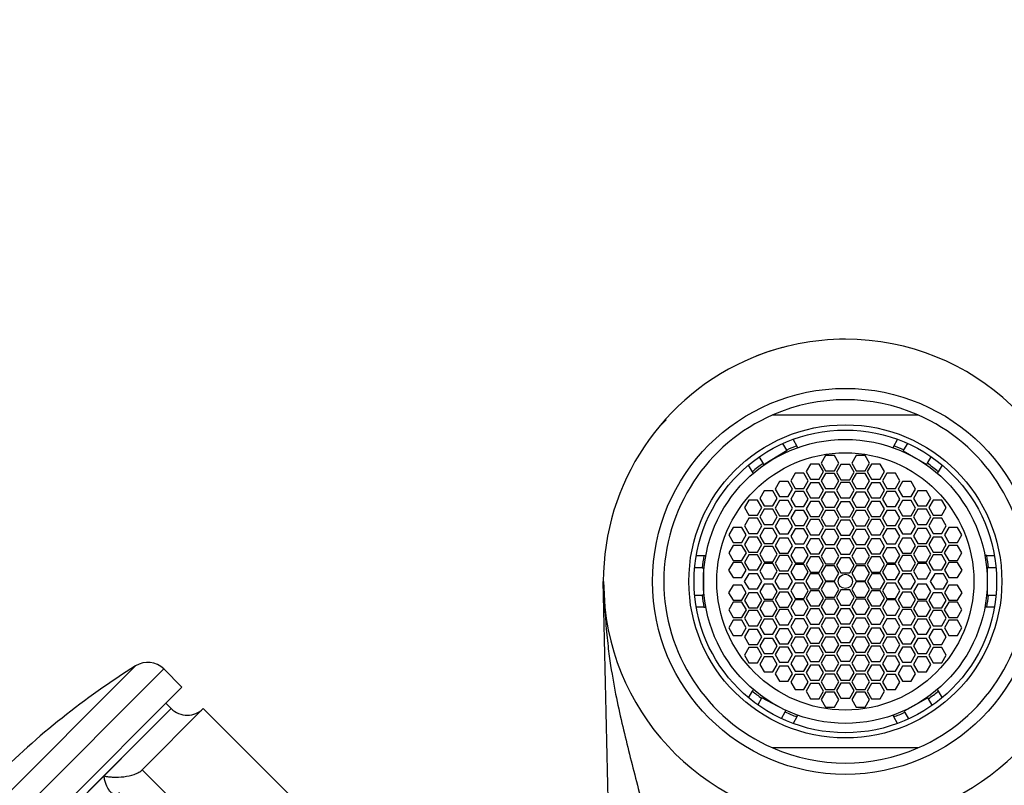
# Model space of a CAD drawing. Units: millimetres. Extents: x 0 to 1478, y 0 to 1758.
# Drawn here: x 676 to 741, y 1253 to 1303 of the extents above; entities that cross this region are included whole.
import ezdxf
from ezdxf import colors
from ezdxf.entities.mleader import LeaderData, LeaderLine
from ezdxf.math import Vec2, Vec3

# ---------------------------------------------------------------- set-up
doc = ezdxf.new("R2010")
doc.units = ezdxf.units.MM
doc.layers.add('DV1_Défaut', color=7, linetype='Continuous')
doc.layers.add('Défaut', color=7, linetype='Continuous')

# ---------------------------------------------------------------- blocks, each defined once
blk = doc.blocks.new('_DOT')
at = {"color": 0}
blk.add_line((0, 0), (-1, 0), dxfattribs=at)
at = {"color": 0, "const_width": 0.333}
blk.add_lwpolyline([(-0.1665, 0, 1), (0.1665, 0, 1)], format="xyb", close=True, dxfattribs=at)
blk = doc.blocks.new('SE')
at = {"layer": 'DV1_Défaut', "color": 7, "linetype": 'Continuous'}
for p, q in [((726.188, 1277.225), (735.78, 1277.225)), ((727.113, 1274.9), (726.846, 1275.328)), ((727.529, 1275.609), (727.783, 1275.169)), ((734.185, 1275.169), (734.439, 1275.609)), ((735.087, 1275.344), (734.837, 1274.908)), ((727.129, 1274.874), (726.024, 1274.186)), ((727.113, 1274.9), (727.129, 1274.874)), ((727.844, 1275.063), (727.783, 1275.169)), ((734.185, 1275.169), (734.124, 1275.063)), ((734.837, 1274.908), (734.802, 1274.848)), ((734.802, 1274.848), (735.649, 1274.362)), ((725.28, 1274.438), (725.545, 1274.013)), ((725.601, 1273.923), (725.545, 1274.013)), ((726.024, 1274.186), (725.601, 1273.923)), ((728.677, 1273.976), (728.388, 1273.476)), ((729.254, 1273.976), (728.677, 1273.976)), ((729.543, 1273.476), (729.254, 1273.976)), ((729.681, 1274.537), (729.392, 1274.037)), ((729.392, 1274.037), (729.681, 1273.537)), ((730.258, 1274.537), (729.681, 1274.537)), ((730.547, 1274.037), (730.258, 1274.537)), ((730.258, 1273.537), (730.547, 1274.037)), ((730.695, 1273.941), (730.406, 1273.441)), ((731.272, 1273.941), (730.695, 1273.941)), ((731.561, 1273.441), (731.272, 1273.941)), ((731.71, 1274.537), (731.421, 1274.037)), ((731.421, 1274.037), (731.71, 1273.537)), ((732.287, 1274.537), (731.71, 1274.537)), ((732.576, 1274.037), (732.287, 1274.537)), ((732.287, 1273.537), (732.576, 1274.037)), ((732.713, 1273.976), (732.424, 1273.476)), ((733.29, 1273.976), (732.713, 1273.976)), ((733.579, 1273.476), (733.29, 1273.976)), ((735.649, 1274.362), (736.364, 1273.952)), ((736.364, 1273.952), (736.406, 1274.026)), ((736.406, 1274.026), (736.655, 1274.461)), ((724.838, 1273.469), (724.584, 1273.909)), ((724.899, 1273.363), (724.838, 1273.469)), ((727.665, 1273.372), (727.376, 1272.872)), ((728.242, 1273.372), (727.665, 1273.372)), ((728.531, 1272.872), (728.242, 1273.372)), ((728.388, 1273.476), (728.677, 1272.976)), ((729.254, 1272.976), (729.543, 1273.476)), ((729.681, 1273.36), (729.392, 1272.86)), ((729.681, 1273.537), (730.258, 1273.537)), ((730.258, 1273.36), (729.681, 1273.36)), ((730.547, 1272.86), (730.258, 1273.36)), ((730.406, 1273.441), (730.695, 1272.941)), ((731.272, 1272.941), (731.561, 1273.441)), ((731.71, 1273.36), (731.421, 1272.86)), ((731.71, 1273.537), (732.287, 1273.537)), ((732.287, 1273.36), (731.71, 1273.36)), ((732.576, 1272.86), (732.287, 1273.36)), ((732.424, 1273.476), (732.713, 1272.976)), ((733.29, 1272.976), (733.579, 1273.476)), ((733.725, 1273.372), (733.437, 1272.872)), ((734.303, 1273.372), (733.725, 1273.372)), ((734.591, 1272.872), (734.303, 1273.372)), ((737.068, 1273.363), (737.129, 1273.469)), ((737.383, 1273.909), (737.129, 1273.469)), ((726.629, 1272.825), (726.34, 1272.325)), ((727.206, 1272.825), (726.629, 1272.825)), ((727.495, 1272.325), (727.206, 1272.825)), ((727.376, 1272.872), (727.665, 1272.372)), ((728.242, 1272.372), (728.531, 1272.872)), ((728.677, 1272.747), (728.388, 1272.247)), ((728.677, 1272.976), (729.254, 1272.976)), ((729.254, 1272.747), (728.677, 1272.747)), ((729.543, 1272.247), (729.254, 1272.747)), ((729.392, 1272.86), (729.681, 1272.36)), ((730.258, 1272.36), (730.547, 1272.86)), ((730.695, 1272.755), (730.406, 1272.255)), ((730.695, 1272.941), (731.272, 1272.941)), ((731.272, 1272.755), (730.695, 1272.755)), ((731.561, 1272.255), (731.272, 1272.755)), ((731.421, 1272.86), (731.71, 1272.36)), ((732.287, 1272.36), (732.576, 1272.86)), ((732.713, 1272.747), (732.424, 1272.247)), ((732.713, 1272.976), (733.29, 1272.976)), ((733.29, 1272.747), (732.713, 1272.747)), ((733.579, 1272.247), (733.29, 1272.747)), ((733.437, 1272.872), (733.725, 1272.372)), ((734.303, 1272.372), (734.591, 1272.872)), ((734.761, 1272.825), (734.473, 1272.325)), ((735.339, 1272.825), (734.761, 1272.825)), ((735.627, 1272.325), (735.339, 1272.825)), ((725.616, 1272.207), (725.328, 1271.707)), ((726.194, 1272.207), (725.616, 1272.207)), ((726.482, 1271.707), (726.194, 1272.207)), ((726.34, 1272.325), (726.629, 1271.825)), ((727.206, 1271.825), (727.495, 1272.325)), ((727.665, 1272.163), (727.376, 1271.663)), ((727.665, 1272.372), (728.242, 1272.372)), ((728.242, 1272.163), (727.665, 1272.163)), ((728.531, 1271.663), (728.242, 1272.163)), ((728.388, 1272.247), (728.677, 1271.747)), ((729.254, 1271.747), (729.543, 1272.247)), ((729.681, 1272.126), (729.392, 1271.626)), ((729.681, 1272.36), (730.258, 1272.36)), ((730.258, 1272.126), (729.681, 1272.126)), ((730.547, 1271.626), (730.258, 1272.126)), ((730.406, 1272.255), (730.695, 1271.755)), ((731.272, 1271.755), (731.561, 1272.255)), ((731.71, 1272.126), (731.421, 1271.626)), ((731.71, 1272.36), (732.287, 1272.36)), ((732.287, 1272.126), (731.71, 1272.126)), ((732.576, 1271.626), (732.287, 1272.126)), ((732.424, 1272.247), (732.713, 1271.747)), ((733.29, 1271.747), (733.579, 1272.247)), ((733.725, 1272.163), (733.437, 1271.663)), ((733.725, 1272.372), (734.303, 1272.372)), ((734.303, 1272.163), (733.725, 1272.163)), ((734.591, 1271.663), (734.303, 1272.163)), ((734.473, 1272.325), (734.761, 1271.825)), ((735.339, 1271.825), (735.627, 1272.325)), ((735.774, 1272.207), (735.485, 1271.707)), ((736.351, 1272.207), (735.774, 1272.207)), ((736.64, 1271.707), (736.351, 1272.207)), ((724.6, 1271.601), (724.311, 1271.101)), ((725.177, 1271.601), (724.6, 1271.601)), ((725.466, 1271.101), (725.177, 1271.601)), ((725.328, 1271.707), (725.616, 1271.207)), ((726.194, 1271.207), (726.482, 1271.707)), ((726.629, 1271.564), (726.34, 1271.064)), ((726.629, 1271.825), (727.206, 1271.825)), ((727.206, 1271.564), (726.629, 1271.564)), ((727.495, 1271.064), (727.206, 1271.564)), ((727.376, 1271.663), (727.665, 1271.163)), ((728.242, 1271.163), (728.531, 1271.663)), ((728.677, 1271.512), (728.388, 1271.012)), ((728.677, 1271.747), (729.254, 1271.747)), ((729.254, 1271.512), (728.677, 1271.512)), ((729.543, 1271.012), (729.254, 1271.512)), ((729.392, 1271.626), (729.681, 1271.126)), ((730.258, 1271.126), (730.547, 1271.626)), ((730.695, 1271.492), (730.406, 1270.992)), ((730.695, 1271.755), (731.272, 1271.755)), ((731.272, 1271.492), (730.695, 1271.492)), ((731.561, 1270.992), (731.272, 1271.492)), ((731.421, 1271.626), (731.71, 1271.126)), ((732.287, 1271.126), (732.576, 1271.626)), ((732.713, 1271.512), (732.424, 1271.012)), ((732.713, 1271.747), (733.29, 1271.747)), ((733.29, 1271.512), (732.713, 1271.512)), ((733.579, 1271.012), (733.29, 1271.512)), ((733.437, 1271.663), (733.725, 1271.163)), ((734.303, 1271.163), (734.591, 1271.663)), ((734.761, 1271.564), (734.473, 1271.064)), ((734.761, 1271.825), (735.339, 1271.825)), ((735.339, 1271.564), (734.761, 1271.564)), ((735.627, 1271.064), (735.339, 1271.564)), ((735.485, 1271.707), (735.774, 1271.207)), ((736.351, 1271.207), (736.64, 1271.707)), ((736.791, 1271.601), (736.502, 1271.101)), ((737.368, 1271.601), (736.791, 1271.601)), ((737.657, 1271.101), (737.368, 1271.601)), ((724.311, 1271.101), (724.6, 1270.601)), ((725.177, 1270.601), (725.466, 1271.101)), ((725.616, 1270.989), (725.328, 1270.489)), ((725.616, 1271.207), (726.194, 1271.207)), ((726.194, 1270.989), (725.616, 1270.989)), ((726.482, 1270.489), (726.194, 1270.989)), ((726.34, 1271.064), (726.629, 1270.564)), ((727.206, 1270.564), (727.495, 1271.064)), ((727.665, 1270.918), (727.376, 1270.418)), ((727.665, 1271.163), (728.242, 1271.163)), ((728.242, 1270.918), (727.665, 1270.918)), ((728.531, 1270.418), (728.242, 1270.918)), ((728.388, 1271.012), (728.677, 1270.512)), ((729.254, 1270.512), (729.543, 1271.012)), ((729.681, 1270.904), (729.392, 1270.404)), ((729.681, 1271.126), (730.258, 1271.126)), ((730.258, 1270.904), (729.681, 1270.904)), ((730.547, 1270.404), (730.258, 1270.904)), ((730.406, 1270.992), (730.695, 1270.492)), ((731.272, 1270.492), (731.561, 1270.992)), ((731.71, 1270.904), (731.421, 1270.404)), ((731.71, 1271.126), (732.287, 1271.126)), ((732.287, 1270.904), (731.71, 1270.904)), ((732.576, 1270.404), (732.287, 1270.904)), ((732.424, 1271.012), (732.713, 1270.512)), ((733.29, 1270.512), (733.579, 1271.012)), ((733.725, 1270.918), (733.437, 1270.418)), ((733.725, 1271.163), (734.303, 1271.163)), ((734.303, 1270.918), (733.725, 1270.918)), ((734.591, 1270.418), (734.303, 1270.918)), ((734.473, 1271.064), (734.761, 1270.564)), ((735.339, 1270.564), (735.627, 1271.064)), ((735.774, 1270.989), (735.485, 1270.489)), ((735.774, 1271.207), (736.351, 1271.207)), ((736.351, 1270.989), (735.774, 1270.989)), ((736.64, 1270.489), (736.351, 1270.989)), ((736.502, 1271.101), (736.791, 1270.601)), ((737.368, 1270.601), (737.657, 1271.101)), ((724.6, 1270.394), (724.311, 1269.894)), ((724.6, 1270.601), (725.177, 1270.601)), ((725.177, 1270.394), (724.6, 1270.394)), ((725.466, 1269.894), (725.177, 1270.394)), ((725.328, 1270.489), (725.616, 1269.989)), ((726.194, 1269.989), (726.482, 1270.489)), ((726.629, 1270.357), (726.34, 1269.857)), ((726.629, 1270.564), (727.206, 1270.564)), ((727.206, 1270.357), (726.629, 1270.357)), ((727.495, 1269.857), (727.206, 1270.357)), ((727.376, 1270.418), (727.665, 1269.918)), ((728.242, 1269.918), (728.531, 1270.418)), ((728.677, 1270.306), (728.388, 1269.806)), ((728.677, 1270.512), (729.254, 1270.512)), ((729.254, 1270.306), (728.677, 1270.306)), ((729.543, 1269.806), (729.254, 1270.306)), ((729.392, 1270.404), (729.681, 1269.904)), ((730.258, 1269.904), (730.547, 1270.404)), ((730.695, 1270.271), (730.406, 1269.771)), ((730.695, 1270.492), (731.272, 1270.492)), ((731.272, 1270.271), (730.695, 1270.271)), ((731.561, 1269.771), (731.272, 1270.271)), ((731.421, 1270.404), (731.71, 1269.904)), ((732.287, 1269.904), (732.576, 1270.404)), ((732.713, 1270.306), (732.424, 1269.806)), ((732.713, 1270.512), (733.29, 1270.512)), ((733.29, 1270.306), (732.713, 1270.306)), ((733.579, 1269.806), (733.29, 1270.306)), ((733.437, 1270.418), (733.725, 1269.918)), ((734.303, 1269.918), (734.591, 1270.418)), ((734.761, 1270.357), (734.473, 1269.857)), ((734.761, 1270.564), (735.339, 1270.564)), ((735.339, 1270.357), (734.761, 1270.357)), ((735.627, 1269.857), (735.339, 1270.357)), ((735.485, 1270.489), (735.774, 1269.989)), ((736.351, 1269.989), (736.64, 1270.489)), ((736.791, 1270.394), (736.502, 1269.894)), ((736.791, 1270.601), (737.368, 1270.601)), ((737.368, 1270.394), (736.791, 1270.394)), ((737.657, 1269.894), (737.368, 1270.394)), ((723.565, 1269.794), (723.276, 1269.294)), ((724.142, 1269.794), (723.565, 1269.794)), ((724.431, 1269.294), (724.142, 1269.794)), ((724.311, 1269.894), (724.6, 1269.394)), ((724.6, 1269.394), (725.177, 1269.394)), ((725.177, 1269.394), (725.466, 1269.894)), ((725.616, 1269.72), (725.328, 1269.22)), ((725.616, 1269.989), (726.194, 1269.989)), ((726.194, 1269.72), (725.616, 1269.72)), ((726.482, 1269.22), (726.194, 1269.72)), ((726.34, 1269.857), (726.629, 1269.357)), ((727.206, 1269.357), (727.495, 1269.857)), ((727.665, 1269.702), (727.376, 1269.202)), ((727.665, 1269.918), (728.242, 1269.918)), ((728.242, 1269.702), (727.665, 1269.702)), ((728.531, 1269.202), (728.242, 1269.702)), ((728.388, 1269.806), (728.677, 1269.306)), ((729.254, 1269.306), (729.543, 1269.806)), ((729.681, 1269.655), (729.392, 1269.155)), ((729.681, 1269.904), (730.258, 1269.904)), ((730.258, 1269.655), (729.681, 1269.655)), ((730.547, 1269.155), (730.258, 1269.655)), ((730.406, 1269.771), (730.695, 1269.271)), ((731.272, 1269.271), (731.561, 1269.771)), ((731.71, 1269.655), (731.421, 1269.155)), ((731.71, 1269.904), (732.287, 1269.904)), ((732.287, 1269.655), (731.71, 1269.655)), ((732.576, 1269.155), (732.287, 1269.655)), ((732.424, 1269.806), (732.713, 1269.306)), ((733.29, 1269.306), (733.579, 1269.806)), ((733.725, 1269.702), (733.437, 1269.202)), ((733.725, 1269.918), (734.303, 1269.918)), ((734.303, 1269.702), (733.725, 1269.702)), ((734.591, 1269.202), (734.303, 1269.702)), ((734.473, 1269.857), (734.761, 1269.357)), ((735.339, 1269.357), (735.627, 1269.857)), ((735.774, 1269.72), (735.485, 1269.22)), ((735.774, 1269.989), (736.351, 1269.989)), ((736.351, 1269.72), (735.774, 1269.72)), ((736.64, 1269.22), (736.351, 1269.72)), ((736.502, 1269.894), (736.791, 1269.394)), ((736.791, 1269.394), (737.368, 1269.394)), ((737.368, 1269.394), (737.657, 1269.894)), ((737.825, 1269.794), (737.537, 1269.294)), ((738.403, 1269.794), (737.825, 1269.794)), ((738.691, 1269.294), (738.403, 1269.794)), ((723.276, 1269.294), (723.565, 1268.794)), ((723.565, 1268.794), (724.142, 1268.794)), ((724.142, 1268.794), (724.431, 1269.294)), ((724.6, 1269.155), (724.311, 1268.655)), ((725.177, 1269.155), (724.6, 1269.155)), ((725.466, 1268.655), (725.177, 1269.155)), ((725.328, 1269.22), (725.616, 1268.72)), ((725.616, 1268.72), (726.194, 1268.72)), ((726.194, 1268.72), (726.482, 1269.22)), ((726.629, 1269.084), (726.34, 1268.584)), ((726.629, 1269.357), (727.206, 1269.357)), ((727.206, 1269.084), (726.629, 1269.084)), ((727.495, 1268.584), (727.206, 1269.084)), ((727.376, 1269.202), (727.665, 1268.702)), ((728.242, 1268.702), (728.531, 1269.202)), ((728.677, 1269.039), (728.388, 1268.539)), ((728.677, 1269.306), (729.254, 1269.306)), ((729.254, 1269.039), (728.677, 1269.039)), ((729.543, 1268.539), (729.254, 1269.039)), ((729.392, 1269.155), (729.681, 1268.655)), ((730.258, 1268.655), (730.547, 1269.155)), ((730.695, 1269.029), (730.406, 1268.529)), ((730.695, 1269.271), (731.272, 1269.271)), ((731.272, 1269.029), (730.695, 1269.029)), ((731.561, 1268.529), (731.272, 1269.029)), ((731.421, 1269.155), (731.71, 1268.655)), ((732.287, 1268.655), (732.576, 1269.155)), ((732.713, 1269.039), (732.424, 1268.539)), ((732.713, 1269.306), (733.29, 1269.306)), ((733.29, 1269.039), (732.713, 1269.039)), ((733.579, 1268.539), (733.29, 1269.039)), ((733.437, 1269.202), (733.725, 1268.702)), ((734.303, 1268.702), (734.591, 1269.202)), ((734.761, 1269.084), (734.473, 1268.584)), ((734.761, 1269.357), (735.339, 1269.357)), ((735.339, 1269.084), (734.761, 1269.084)), ((735.627, 1268.584), (735.339, 1269.084)), ((735.485, 1269.22), (735.774, 1268.72)), ((735.774, 1268.72), (736.351, 1268.72)), ((736.351, 1268.72), (736.64, 1269.22)), ((736.791, 1269.155), (736.502, 1268.655)), ((737.368, 1269.155), (736.791, 1269.155)), ((737.657, 1268.655), (737.368, 1269.155)), ((737.537, 1269.294), (737.825, 1268.794)), ((737.825, 1268.794), (738.403, 1268.794)), ((738.403, 1268.794), (738.691, 1269.294)), ((723.574, 1268.603), (723.285, 1268.103)), ((723.285, 1268.103), (723.574, 1267.603)), ((724.151, 1268.603), (723.574, 1268.603)), ((724.44, 1268.103), (724.151, 1268.603)), ((724.151, 1267.603), (724.44, 1268.103)), ((724.311, 1268.655), (724.6, 1268.155)), ((724.6, 1268.155), (725.177, 1268.155)), ((725.177, 1268.155), (725.466, 1268.655)), ((725.616, 1268.527), (725.328, 1268.027)), ((726.194, 1268.527), (725.616, 1268.527)), ((726.482, 1268.027), (726.194, 1268.527)), ((726.34, 1268.584), (726.629, 1268.084)), ((726.629, 1268.084), (727.206, 1268.084)), ((727.206, 1268.084), (727.495, 1268.584)), ((727.665, 1268.446), (727.376, 1267.946)), ((727.665, 1268.702), (728.242, 1268.702)), ((728.242, 1268.446), (727.665, 1268.446)), ((728.531, 1267.946), (728.242, 1268.446)), ((728.388, 1268.539), (728.677, 1268.039)), ((729.254, 1268.039), (729.543, 1268.539)), ((729.681, 1268.396), (729.392, 1267.896)), ((729.681, 1268.655), (730.258, 1268.655)), ((730.258, 1268.396), (729.681, 1268.396)), ((730.547, 1267.896), (730.258, 1268.396)), ((730.406, 1268.529), (730.695, 1268.029)), ((731.272, 1268.029), (731.561, 1268.529)), ((731.71, 1268.396), (731.421, 1267.896)), ((731.71, 1268.655), (732.287, 1268.655)), ((732.287, 1268.396), (731.71, 1268.396)), ((732.576, 1267.896), (732.287, 1268.396)), ((732.424, 1268.539), (732.713, 1268.039)), ((733.29, 1268.039), (733.579, 1268.539)), ((733.725, 1268.446), (733.437, 1267.946)), ((733.725, 1268.702), (734.303, 1268.702)), ((734.303, 1268.446), (733.725, 1268.446)), ((734.591, 1267.946), (734.303, 1268.446)), ((734.473, 1268.584), (734.761, 1268.084)), ((734.761, 1268.084), (735.339, 1268.084)), ((735.339, 1268.084), (735.627, 1268.584)), ((735.774, 1268.527), (735.485, 1268.027)), ((736.351, 1268.527), (735.774, 1268.527)), ((736.64, 1268.027), (736.351, 1268.527)), ((736.502, 1268.655), (736.791, 1268.155)), ((736.791, 1268.155), (737.368, 1268.155)), ((737.368, 1268.155), (737.657, 1268.655)), ((737.817, 1268.603), (737.528, 1268.103)), ((737.528, 1268.103), (737.817, 1267.603)), ((738.394, 1268.603), (737.817, 1268.603)), ((738.683, 1268.103), (738.394, 1268.603)), ((738.394, 1267.603), (738.683, 1268.103)), ((721.129, 1267.925), (721.637, 1267.925)), ((721.637, 1267.925), (721.759, 1267.925)), ((723.559, 1267.472), (723.27, 1266.972)), ((724.136, 1267.472), (723.559, 1267.472)), ((723.574, 1267.603), (724.151, 1267.603)), ((724.425, 1266.972), (724.136, 1267.472)), ((724.6, 1267.98), (724.311, 1267.48)), ((724.311, 1267.48), (724.6, 1266.98)), ((725.177, 1267.98), (724.6, 1267.98)), ((725.466, 1267.48), (725.177, 1267.98)), ((725.177, 1266.98), (725.466, 1267.48)), ((725.328, 1268.027), (725.616, 1267.527)), ((725.616, 1267.527), (726.194, 1267.527)), ((726.194, 1267.527), (726.482, 1268.027)), ((726.629, 1267.926), (726.34, 1267.426)), ((726.34, 1267.426), (726.629, 1266.926)), ((727.206, 1267.926), (726.629, 1267.926)), ((727.495, 1267.426), (727.206, 1267.926)), ((727.206, 1266.926), (727.495, 1267.426)), ((727.376, 1267.946), (727.665, 1267.446)), ((727.665, 1267.446), (728.242, 1267.446)), ((728.242, 1267.446), (728.531, 1267.946)), ((728.677, 1267.843), (728.388, 1267.343)), ((728.677, 1268.039), (729.254, 1268.039)), ((729.254, 1267.843), (728.677, 1267.843)), ((729.543, 1267.343), (729.254, 1267.843)), ((729.392, 1267.896), (729.681, 1267.396)), ((730.258, 1267.396), (730.547, 1267.896)), ((730.695, 1267.788), (730.406, 1267.288)), ((730.695, 1268.029), (731.272, 1268.029)), ((731.272, 1267.788), (730.695, 1267.788)), ((731.561, 1267.288), (731.272, 1267.788)), ((731.421, 1267.896), (731.71, 1267.396)), ((732.287, 1267.396), (732.576, 1267.896)), ((732.713, 1267.843), (732.424, 1267.343)), ((732.713, 1268.039), (733.29, 1268.039)), ((733.29, 1267.843), (732.713, 1267.843)), ((733.579, 1267.343), (733.29, 1267.843)), ((733.437, 1267.946), (733.725, 1267.446)), ((733.725, 1267.446), (734.303, 1267.446)), ((734.303, 1267.446), (734.591, 1267.946)), ((734.761, 1267.926), (734.473, 1267.426)), ((734.473, 1267.426), (734.761, 1266.926)), ((735.339, 1267.926), (734.761, 1267.926)), ((735.627, 1267.426), (735.339, 1267.926)), ((735.339, 1266.926), (735.627, 1267.426)), ((735.485, 1268.027), (735.774, 1267.527)), ((735.774, 1267.527), (736.351, 1267.527)), ((736.351, 1267.527), (736.64, 1268.027)), ((736.791, 1267.98), (736.502, 1267.48)), ((736.502, 1267.48), (736.791, 1266.98)), ((737.368, 1267.98), (736.791, 1267.98)), ((737.657, 1267.48), (737.368, 1267.98)), ((737.368, 1266.98), (737.657, 1267.48)), ((737.831, 1267.472), (737.543, 1266.972)), ((737.817, 1267.603), (738.394, 1267.603)), ((738.409, 1267.472), (737.831, 1267.472)), ((738.697, 1266.972), (738.409, 1267.472)), ((740.33, 1267.925), (740.208, 1267.925)), ((740.33, 1267.925), (740.838, 1267.925)), ((721.526, 1267.125), (721.024, 1267.125)), ((721.526, 1267.125), (721.604, 1267.125)), ((721.604, 1267.125), (721.604, 1266.225)), ((723.27, 1266.972), (723.559, 1266.472)), ((724.136, 1266.472), (724.425, 1266.972)), ((724.6, 1266.98), (725.177, 1266.98)), ((725.616, 1267.399), (725.328, 1266.899)), ((725.328, 1266.899), (725.616, 1266.399)), ((726.194, 1267.399), (725.616, 1267.399)), ((726.482, 1266.899), (726.194, 1267.399)), ((726.194, 1266.399), (726.482, 1266.899)), ((726.629, 1266.926), (727.206, 1266.926)), ((727.665, 1267.343), (727.376, 1266.843)), ((727.376, 1266.843), (727.665, 1266.343)), ((728.242, 1267.343), (727.665, 1267.343)), ((728.531, 1266.843), (728.242, 1267.343)), ((728.242, 1266.343), (728.531, 1266.843)), ((728.388, 1267.343), (728.677, 1266.843)), ((728.677, 1266.843), (729.254, 1266.843)), ((729.254, 1266.843), (729.543, 1267.343)), ((729.681, 1267.26), (729.392, 1266.76)), ((729.392, 1266.76), (729.681, 1266.26)), ((729.681, 1267.396), (730.258, 1267.396)), ((730.258, 1267.26), (729.681, 1267.26)), ((730.547, 1266.76), (730.258, 1267.26)), ((730.258, 1266.26), (730.547, 1266.76)), ((730.406, 1267.288), (730.695, 1266.788)), ((730.695, 1266.788), (731.272, 1266.788)), ((731.272, 1266.788), (731.561, 1267.288)), ((731.71, 1267.26), (731.421, 1266.76)), ((731.421, 1266.76), (731.71, 1266.26)), ((731.71, 1267.396), (732.287, 1267.396)), ((732.287, 1267.26), (731.71, 1267.26)), ((732.576, 1266.76), (732.287, 1267.26)), ((732.287, 1266.26), (732.576, 1266.76)), ((732.424, 1267.343), (732.713, 1266.843)), ((732.713, 1266.843), (733.29, 1266.843)), ((733.29, 1266.843), (733.579, 1267.343)), ((733.725, 1267.343), (733.437, 1266.843)), ((733.437, 1266.843), (733.725, 1266.343)), ((734.303, 1267.343), (733.725, 1267.343)), ((734.591, 1266.843), (734.303, 1267.343)), ((734.303, 1266.343), (734.591, 1266.843)), ((734.761, 1266.926), (735.339, 1266.926)), ((735.774, 1267.399), (735.485, 1266.899)), ((735.485, 1266.899), (735.774, 1266.399)), ((736.351, 1267.399), (735.774, 1267.399)), ((736.64, 1266.899), (736.351, 1267.399)), ((736.351, 1266.399), (736.64, 1266.899)), ((736.791, 1266.98), (737.368, 1266.98)), ((737.543, 1266.972), (737.831, 1266.472)), ((738.409, 1266.472), (738.697, 1266.972)), ((740.364, 1267.125), (740.364, 1266.225)), ((740.441, 1267.125), (740.364, 1267.125)), ((740.943, 1267.125), (740.441, 1267.125)), ((714.992, 1266.225), (715.074, 1264.529)), ((721.604, 1266.225), (721.604, 1265.325)), ((723.559, 1266.472), (724.136, 1266.472)), ((724.595, 1266.725), (724.306, 1266.225)), ((724.306, 1266.225), (724.595, 1265.725)), ((725.172, 1266.725), (724.595, 1266.725)), ((725.461, 1266.225), (725.172, 1266.725)), ((725.172, 1265.725), (725.461, 1266.225)), ((725.616, 1266.399), (726.194, 1266.399)), ((726.618, 1266.725), (726.33, 1266.225)), ((726.33, 1266.225), (726.618, 1265.725)), ((727.196, 1266.725), (726.618, 1266.725)), ((727.484, 1266.225), (727.196, 1266.725)), ((727.196, 1265.725), (727.484, 1266.225)), ((727.665, 1266.106), (727.376, 1265.606)), ((727.665, 1266.343), (728.242, 1266.343)), ((728.242, 1266.106), (727.665, 1266.106)), ((728.531, 1265.606), (728.242, 1266.106)), ((728.662, 1266.725), (728.374, 1266.225)), ((728.374, 1266.225), (728.662, 1265.725)), ((729.24, 1266.725), (728.662, 1266.725)), ((729.528, 1266.225), (729.24, 1266.725)), ((729.24, 1265.725), (729.528, 1266.225)), ((729.681, 1266.189), (729.392, 1265.689)), ((729.681, 1266.26), (730.258, 1266.26)), ((730.258, 1266.189), (729.681, 1266.189)), ((730.547, 1265.689), (730.258, 1266.189)), ((731.71, 1266.189), (731.421, 1265.689)), ((731.71, 1266.26), (732.287, 1266.26)), ((732.287, 1266.189), (731.71, 1266.189)), ((732.576, 1265.689), (732.287, 1266.189)), ((732.728, 1266.725), (732.439, 1266.225)), ((732.439, 1266.225), (732.728, 1265.725)), ((733.305, 1266.725), (732.728, 1266.725)), ((733.594, 1266.225), (733.305, 1266.725)), ((733.305, 1265.725), (733.594, 1266.225)), ((733.725, 1266.106), (733.437, 1265.606)), ((733.725, 1266.343), (734.303, 1266.343)), ((734.303, 1266.106), (733.725, 1266.106)), ((734.591, 1265.606), (734.303, 1266.106)), ((734.754, 1266.725), (734.465, 1266.225)), ((734.465, 1266.225), (734.754, 1265.725)), ((735.331, 1266.725), (734.754, 1266.725)), ((735.62, 1266.225), (735.331, 1266.725)), ((735.331, 1265.725), (735.62, 1266.225)), ((735.774, 1266.399), (736.351, 1266.399)), ((736.891, 1266.725), (736.603, 1266.225)), ((736.603, 1266.225), (736.891, 1265.725)), ((737.469, 1266.725), (736.891, 1266.725)), ((737.757, 1266.225), (737.469, 1266.725)), ((737.469, 1265.725), (737.757, 1266.225)), ((737.831, 1266.472), (738.409, 1266.472)), ((740.364, 1266.225), (740.364, 1265.325)), ((723.559, 1265.977), (723.27, 1265.477)), ((723.27, 1265.477), (723.559, 1264.977)), ((724.136, 1265.977), (723.559, 1265.977)), ((724.425, 1265.477), (724.136, 1265.977)), ((724.136, 1264.977), (724.425, 1265.477)), ((724.6, 1265.469), (724.311, 1264.969)), ((724.595, 1265.725), (725.172, 1265.725)), ((725.177, 1265.469), (724.6, 1265.469)), ((725.466, 1264.969), (725.177, 1265.469)), ((725.616, 1266.05), (725.328, 1265.55)), ((725.328, 1265.55), (725.616, 1265.05)), ((726.194, 1266.05), (725.616, 1266.05)), ((726.482, 1265.55), (726.194, 1266.05)), ((726.194, 1265.05), (726.482, 1265.55)), ((726.629, 1265.523), (726.34, 1265.023)), ((726.618, 1265.725), (727.196, 1265.725)), ((727.206, 1265.523), (726.629, 1265.523)), ((727.495, 1265.023), (727.206, 1265.523)), ((727.376, 1265.606), (727.665, 1265.106)), ((728.242, 1265.106), (728.531, 1265.606)), ((728.677, 1265.606), (728.388, 1265.106)), ((728.662, 1265.725), (729.24, 1265.725)), ((729.254, 1265.606), (728.677, 1265.606)), ((729.543, 1265.106), (729.254, 1265.606)), ((729.392, 1265.689), (729.681, 1265.189)), ((730.258, 1265.189), (730.547, 1265.689)), ((730.695, 1265.661), (730.406, 1265.161)), ((731.272, 1265.661), (730.695, 1265.661)), ((731.561, 1265.161), (731.272, 1265.661)), ((731.421, 1265.689), (731.71, 1265.189)), ((732.287, 1265.189), (732.576, 1265.689)), ((732.713, 1265.606), (732.424, 1265.106)), ((733.29, 1265.606), (732.713, 1265.606)), ((732.728, 1265.725), (733.305, 1265.725)), ((733.579, 1265.106), (733.29, 1265.606)), ((733.437, 1265.606), (733.725, 1265.106)), ((734.303, 1265.106), (734.591, 1265.606)), ((734.761, 1265.523), (734.473, 1265.023)), ((734.754, 1265.725), (735.331, 1265.725)), ((735.339, 1265.523), (734.761, 1265.523)), ((735.627, 1265.023), (735.339, 1265.523)), ((735.774, 1266.05), (735.485, 1265.55)), ((735.485, 1265.55), (735.774, 1265.05)), ((736.351, 1266.05), (735.774, 1266.05)), ((736.64, 1265.55), (736.351, 1266.05)), ((736.351, 1265.05), (736.64, 1265.55)), ((736.791, 1265.469), (736.502, 1264.969)), ((737.368, 1265.469), (736.791, 1265.469)), ((736.891, 1265.725), (737.469, 1265.725)), ((737.657, 1264.969), (737.368, 1265.469)), ((737.831, 1265.977), (737.543, 1265.477)), ((737.543, 1265.477), (737.831, 1264.977)), ((738.409, 1265.977), (737.831, 1265.977)), ((738.697, 1265.477), (738.409, 1265.977)), ((738.409, 1264.977), (738.697, 1265.477)), ((721.024, 1265.325), (721.526, 1265.325)), ((721.604, 1265.325), (721.526, 1265.325)), ((723.574, 1264.846), (723.285, 1264.346)), ((723.559, 1264.977), (724.136, 1264.977)), ((724.151, 1264.846), (723.574, 1264.846)), ((724.44, 1264.346), (724.151, 1264.846)), ((724.311, 1264.969), (724.6, 1264.469)), ((725.177, 1264.469), (725.466, 1264.969)), ((725.616, 1264.922), (725.328, 1264.422)), ((725.616, 1265.05), (726.194, 1265.05)), ((726.194, 1264.922), (725.616, 1264.922)), ((726.482, 1264.422), (726.194, 1264.922)), ((726.34, 1265.023), (726.629, 1264.523)), ((727.206, 1264.523), (727.495, 1265.023)), ((727.665, 1265.003), (727.376, 1264.503)), ((727.665, 1265.106), (728.242, 1265.106)), ((728.242, 1265.003), (727.665, 1265.003)), ((728.531, 1264.503), (728.242, 1265.003)), ((728.388, 1265.106), (728.677, 1264.606)), ((729.254, 1264.606), (729.543, 1265.106)), ((729.681, 1265.053), (729.392, 1264.553)), ((729.681, 1265.189), (730.258, 1265.189)), ((730.258, 1265.053), (729.681, 1265.053)), ((730.547, 1264.553), (730.258, 1265.053)), ((730.406, 1265.161), (730.695, 1264.661)), ((731.272, 1264.661), (731.561, 1265.161)), ((731.71, 1265.053), (731.421, 1264.553)), ((731.71, 1265.189), (732.287, 1265.189)), ((732.287, 1265.053), (731.71, 1265.053)), ((732.576, 1264.553), (732.287, 1265.053)), ((732.424, 1265.106), (732.713, 1264.606)), ((733.29, 1264.606), (733.579, 1265.106)), ((733.725, 1265.003), (733.437, 1264.503)), ((733.725, 1265.106), (734.303, 1265.106)), ((734.303, 1265.003), (733.725, 1265.003)), ((734.591, 1264.503), (734.303, 1265.003)), ((734.473, 1265.023), (734.761, 1264.523)), ((735.339, 1264.523), (735.627, 1265.023)), ((735.774, 1264.922), (735.485, 1264.422)), ((735.774, 1265.05), (736.351, 1265.05)), ((736.351, 1264.922), (735.774, 1264.922)), ((736.64, 1264.422), (736.351, 1264.922)), ((736.502, 1264.969), (736.791, 1264.469)), ((737.368, 1264.469), (737.657, 1264.969)), ((737.817, 1264.846), (737.528, 1264.346)), ((738.394, 1264.846), (737.817, 1264.846)), ((737.831, 1264.977), (738.409, 1264.977)), ((738.683, 1264.346), (738.394, 1264.846)), ((740.364, 1265.325), (740.441, 1265.325)), ((740.441, 1265.325), (740.943, 1265.325)), ((721.637, 1264.525), (721.129, 1264.525)), ((721.637, 1264.525), (721.759, 1264.525)), ((723.285, 1264.346), (723.574, 1263.846)), ((724.151, 1263.846), (724.44, 1264.346)), ((724.6, 1264.295), (724.311, 1263.795)), ((724.6, 1264.469), (725.177, 1264.469)), ((725.177, 1264.295), (724.6, 1264.295)), ((725.466, 1263.795), (725.177, 1264.295)), ((725.328, 1264.422), (725.616, 1263.922)), ((726.194, 1263.922), (726.482, 1264.422)), ((726.629, 1264.365), (726.34, 1263.865)), ((726.629, 1264.523), (727.206, 1264.523)), ((727.206, 1264.365), (726.629, 1264.365)), ((727.495, 1263.865), (727.206, 1264.365)), ((727.376, 1264.503), (727.665, 1264.003)), ((728.242, 1264.003), (728.531, 1264.503)), ((728.677, 1264.41), (728.388, 1263.91)), ((728.677, 1264.606), (729.254, 1264.606)), ((729.254, 1264.41), (728.677, 1264.41)), ((729.543, 1263.91), (729.254, 1264.41)), ((729.392, 1264.553), (729.681, 1264.053)), ((730.258, 1264.053), (730.547, 1264.553)), ((730.695, 1264.42), (730.406, 1263.92)), ((730.695, 1264.661), (731.272, 1264.661)), ((731.272, 1264.42), (730.695, 1264.42)), ((731.561, 1263.92), (731.272, 1264.42)), ((731.421, 1264.553), (731.71, 1264.053)), ((732.287, 1264.053), (732.576, 1264.553)), ((732.713, 1264.41), (732.424, 1263.91)), ((732.713, 1264.606), (733.29, 1264.606)), ((733.29, 1264.41), (732.713, 1264.41)), ((733.579, 1263.91), (733.29, 1264.41)), ((733.437, 1264.503), (733.725, 1264.003)), ((734.303, 1264.003), (734.591, 1264.503)), ((734.761, 1264.365), (734.473, 1263.865)), ((734.761, 1264.523), (735.339, 1264.523)), ((735.339, 1264.365), (734.761, 1264.365)), ((735.627, 1263.865), (735.339, 1264.365)), ((735.485, 1264.422), (735.774, 1263.922)), ((736.351, 1263.922), (736.64, 1264.422)), ((736.791, 1264.295), (736.502, 1263.795)), ((736.791, 1264.469), (737.368, 1264.469)), ((737.368, 1264.295), (736.791, 1264.295)), ((737.657, 1263.795), (737.368, 1264.295)), ((737.528, 1264.346), (737.817, 1263.846)), ((738.394, 1263.846), (738.683, 1264.346)), ((740.33, 1264.525), (740.208, 1264.525)), ((740.838, 1264.525), (740.33, 1264.525)), ((723.565, 1263.656), (723.276, 1263.156)), ((724.142, 1263.656), (723.565, 1263.656)), ((723.574, 1263.846), (724.151, 1263.846)), ((724.431, 1263.156), (724.142, 1263.656)), ((724.311, 1263.795), (724.6, 1263.295)), ((725.177, 1263.295), (725.466, 1263.795)), ((725.616, 1263.729), (725.328, 1263.229)), ((725.616, 1263.922), (726.194, 1263.922)), ((726.194, 1263.729), (725.616, 1263.729)), ((726.482, 1263.229), (726.194, 1263.729)), ((726.34, 1263.865), (726.629, 1263.365)), ((727.206, 1263.365), (727.495, 1263.865)), ((727.665, 1263.747), (727.376, 1263.247)), ((727.665, 1264.003), (728.242, 1264.003)), ((728.242, 1263.747), (727.665, 1263.747)), ((728.531, 1263.247), (728.242, 1263.747)), ((728.388, 1263.91), (728.677, 1263.41)), ((729.254, 1263.41), (729.543, 1263.91)), ((729.681, 1263.794), (729.392, 1263.294)), ((729.681, 1264.053), (730.258, 1264.053)), ((730.258, 1263.794), (729.681, 1263.794)), ((730.547, 1263.294), (730.258, 1263.794)), ((730.406, 1263.92), (730.695, 1263.42)), ((731.272, 1263.42), (731.561, 1263.92)), ((731.71, 1263.794), (731.421, 1263.294)), ((731.71, 1264.053), (732.287, 1264.053)), ((732.287, 1263.794), (731.71, 1263.794)), ((732.576, 1263.294), (732.287, 1263.794)), ((732.424, 1263.91), (732.713, 1263.41)), ((733.29, 1263.41), (733.579, 1263.91)), ((733.725, 1263.747), (733.437, 1263.247)), ((733.725, 1264.003), (734.303, 1264.003)), ((734.303, 1263.747), (733.725, 1263.747)), ((734.591, 1263.247), (734.303, 1263.747)), ((734.473, 1263.865), (734.761, 1263.365)), ((735.339, 1263.365), (735.627, 1263.865)), ((735.774, 1263.729), (735.485, 1263.229)), ((735.774, 1263.922), (736.351, 1263.922)), ((736.351, 1263.729), (735.774, 1263.729)), ((736.64, 1263.229), (736.351, 1263.729)), ((736.502, 1263.795), (736.791, 1263.295)), ((737.368, 1263.295), (737.657, 1263.795)), ((737.825, 1263.656), (737.537, 1263.156)), ((737.817, 1263.846), (738.394, 1263.846)), ((738.403, 1263.656), (737.825, 1263.656)), ((738.691, 1263.156), (738.403, 1263.656)), ((723.276, 1263.156), (723.565, 1262.656)), ((724.142, 1262.656), (724.431, 1263.156)), ((724.6, 1263.055), (724.311, 1262.555)), ((724.6, 1263.295), (725.177, 1263.295)), ((725.177, 1263.055), (724.6, 1263.055)), ((725.466, 1262.555), (725.177, 1263.055)), ((725.328, 1263.229), (725.616, 1262.729)), ((726.194, 1262.729), (726.482, 1263.229)), ((726.629, 1263.092), (726.34, 1262.592)), ((726.629, 1263.365), (727.206, 1263.365)), ((727.206, 1263.092), (726.629, 1263.092)), ((727.495, 1262.592), (727.206, 1263.092)), ((727.376, 1263.247), (727.665, 1262.747)), ((728.242, 1262.747), (728.531, 1263.247)), ((728.677, 1263.143), (728.388, 1262.643)), ((728.677, 1263.41), (729.254, 1263.41)), ((729.254, 1263.143), (728.677, 1263.143)), ((729.543, 1262.643), (729.254, 1263.143)), ((729.392, 1263.294), (729.681, 1262.794)), ((730.258, 1262.794), (730.547, 1263.294)), ((730.695, 1263.178), (730.406, 1262.678)), ((730.695, 1263.42), (731.272, 1263.42)), ((731.272, 1263.178), (730.695, 1263.178)), ((731.561, 1262.678), (731.272, 1263.178)), ((731.421, 1263.294), (731.71, 1262.794)), ((732.287, 1262.794), (732.576, 1263.294)), ((732.713, 1263.143), (732.424, 1262.643)), ((732.713, 1263.41), (733.29, 1263.41)), ((733.29, 1263.143), (732.713, 1263.143)), ((733.579, 1262.643), (733.29, 1263.143)), ((733.437, 1263.247), (733.725, 1262.747)), ((734.303, 1262.747), (734.591, 1263.247)), ((734.761, 1263.092), (734.473, 1262.592)), ((734.761, 1263.365), (735.339, 1263.365)), ((735.339, 1263.092), (734.761, 1263.092)), ((735.627, 1262.592), (735.339, 1263.092)), ((735.485, 1263.229), (735.774, 1262.729)), ((736.351, 1262.729), (736.64, 1263.229)), ((736.791, 1263.055), (736.502, 1262.555)), ((736.791, 1263.295), (737.368, 1263.295)), ((737.368, 1263.055), (736.791, 1263.055)), ((737.657, 1262.555), (737.368, 1263.055)), ((737.537, 1263.156), (737.825, 1262.656)), ((738.403, 1262.656), (738.691, 1263.156)), ((723.565, 1262.656), (724.142, 1262.656)), ((724.311, 1262.555), (724.6, 1262.055)), ((725.177, 1262.055), (725.466, 1262.555)), ((725.616, 1262.46), (725.328, 1261.96)), ((725.616, 1262.729), (726.194, 1262.729)), ((726.194, 1262.46), (725.616, 1262.46)), ((726.482, 1261.96), (726.194, 1262.46)), ((726.34, 1262.592), (726.629, 1262.092)), ((727.206, 1262.092), (727.495, 1262.592)), ((727.665, 1262.531), (727.376, 1262.031)), ((727.665, 1262.747), (728.242, 1262.747)), ((728.242, 1262.531), (727.665, 1262.531)), ((728.531, 1262.031), (728.242, 1262.531)), ((728.388, 1262.643), (728.677, 1262.143)), ((729.254, 1262.143), (729.543, 1262.643)), ((729.681, 1262.545), (729.392, 1262.045)), ((729.681, 1262.794), (730.258, 1262.794)), ((730.258, 1262.545), (729.681, 1262.545)), ((730.547, 1262.045), (730.258, 1262.545)), ((730.406, 1262.678), (730.695, 1262.178)), ((731.272, 1262.178), (731.561, 1262.678)), ((731.71, 1262.545), (731.421, 1262.045)), ((731.71, 1262.794), (732.287, 1262.794)), ((732.287, 1262.545), (731.71, 1262.545)), ((732.576, 1262.045), (732.287, 1262.545)), ((732.424, 1262.643), (732.713, 1262.143)), ((733.29, 1262.143), (733.579, 1262.643)), ((733.725, 1262.531), (733.437, 1262.031)), ((733.725, 1262.747), (734.303, 1262.747)), ((734.303, 1262.531), (733.725, 1262.531)), ((734.591, 1262.031), (734.303, 1262.531)), ((734.473, 1262.592), (734.761, 1262.092)), ((735.339, 1262.092), (735.627, 1262.592)), ((735.774, 1262.46), (735.485, 1261.96)), ((735.774, 1262.729), (736.351, 1262.729)), ((736.351, 1262.46), (735.774, 1262.46)), ((736.64, 1261.96), (736.351, 1262.46)), ((736.502, 1262.555), (736.791, 1262.055)), ((737.368, 1262.055), (737.657, 1262.555)), ((737.825, 1262.656), (738.403, 1262.656)), ((724.6, 1261.848), (724.311, 1261.348)), ((724.6, 1262.055), (725.177, 1262.055)), ((725.177, 1261.848), (724.6, 1261.848)), ((725.466, 1261.348), (725.177, 1261.848)), ((725.328, 1261.96), (725.616, 1261.46)), ((726.194, 1261.46), (726.482, 1261.96)), ((726.629, 1261.885), (726.34, 1261.385)), ((726.629, 1262.092), (727.206, 1262.092)), ((727.206, 1261.885), (726.629, 1261.885)), ((727.495, 1261.385), (727.206, 1261.885)), ((727.376, 1262.031), (727.665, 1261.531)), ((728.242, 1261.531), (728.531, 1262.031)), ((728.677, 1261.938), (728.388, 1261.438)), ((728.677, 1262.143), (729.254, 1262.143)), ((729.254, 1261.938), (728.677, 1261.938)), ((729.543, 1261.438), (729.254, 1261.938)), ((729.392, 1262.045), (729.681, 1261.545)), ((730.258, 1261.545), (730.547, 1262.045)), ((730.695, 1261.958), (730.406, 1261.458)), ((730.695, 1262.178), (731.272, 1262.178)), ((731.272, 1261.958), (730.695, 1261.958)), ((731.561, 1261.458), (731.272, 1261.958)), ((731.421, 1262.045), (731.71, 1261.545)), ((732.287, 1261.545), (732.576, 1262.045)), ((732.713, 1261.938), (732.424, 1261.438)), ((732.713, 1262.143), (733.29, 1262.143)), ((733.29, 1261.938), (732.713, 1261.938)), ((733.579, 1261.438), (733.29, 1261.938)), ((733.437, 1262.031), (733.725, 1261.531)), ((734.303, 1261.531), (734.591, 1262.031)), ((734.761, 1261.885), (734.473, 1261.385)), ((734.761, 1262.092), (735.339, 1262.092)), ((735.339, 1261.885), (734.761, 1261.885)), ((735.627, 1261.385), (735.339, 1261.885)), ((735.485, 1261.96), (735.774, 1261.46)), ((736.351, 1261.46), (736.64, 1261.96)), ((736.791, 1261.848), (736.502, 1261.348)), ((736.791, 1262.055), (737.368, 1262.055)), ((737.368, 1261.848), (736.791, 1261.848)), ((737.657, 1261.348), (737.368, 1261.848)), ((724.311, 1261.348), (724.6, 1260.848)), ((725.177, 1260.848), (725.466, 1261.348)), ((725.616, 1261.242), (725.328, 1260.742)), ((725.616, 1261.46), (726.194, 1261.46)), ((726.194, 1261.242), (725.616, 1261.242)), ((726.482, 1260.742), (726.194, 1261.242)), ((726.34, 1261.385), (726.629, 1260.885)), ((727.206, 1260.885), (727.495, 1261.385)), ((727.665, 1261.286), (727.376, 1260.786)), ((727.665, 1261.531), (728.242, 1261.531)), ((728.242, 1261.286), (727.665, 1261.286)), ((728.531, 1260.786), (728.242, 1261.286)), ((728.388, 1261.438), (728.677, 1260.938)), ((728.677, 1260.938), (729.254, 1260.938)), ((729.254, 1260.938), (729.543, 1261.438)), ((729.681, 1261.323), (729.392, 1260.823)), ((729.681, 1261.545), (730.258, 1261.545)), ((730.258, 1261.323), (729.681, 1261.323)), ((730.547, 1260.823), (730.258, 1261.323)), ((730.406, 1261.458), (730.695, 1260.958)), ((730.695, 1260.958), (731.272, 1260.958)), ((731.272, 1260.958), (731.561, 1261.458)), ((731.71, 1261.323), (731.421, 1260.823)), ((731.71, 1261.545), (732.287, 1261.545)), ((732.287, 1261.323), (731.71, 1261.323)), ((732.576, 1260.823), (732.287, 1261.323)), ((732.424, 1261.438), (732.713, 1260.938)), ((732.713, 1260.938), (733.29, 1260.938)), ((733.29, 1260.938), (733.579, 1261.438)), ((733.725, 1261.286), (733.437, 1260.786)), ((733.725, 1261.531), (734.303, 1261.531)), ((734.303, 1261.286), (733.725, 1261.286)), ((734.591, 1260.786), (734.303, 1261.286)), ((734.473, 1261.385), (734.761, 1260.885)), ((735.339, 1260.885), (735.627, 1261.385)), ((735.774, 1261.242), (735.485, 1260.742)), ((735.774, 1261.46), (736.351, 1261.46)), ((736.351, 1261.242), (735.774, 1261.242)), ((736.64, 1260.742), (736.351, 1261.242)), ((736.502, 1261.348), (736.791, 1260.848)), ((737.368, 1260.848), (737.657, 1261.348)), ((653.186, 1229.769), (684.065, 1260.649)), ((653.396, 1227.912), (685.923, 1260.439)), ((687.125, 1259.237), (685.923, 1260.439)), ((724.6, 1260.848), (725.177, 1260.848)), ((725.328, 1260.742), (725.616, 1260.242)), ((726.194, 1260.242), (726.482, 1260.742)), ((726.629, 1260.624), (726.34, 1260.124)), ((726.629, 1260.885), (727.206, 1260.885)), ((727.206, 1260.624), (726.629, 1260.624)), ((727.495, 1260.124), (727.206, 1260.624)), ((727.376, 1260.786), (727.665, 1260.286)), ((727.665, 1260.286), (728.242, 1260.286)), ((728.242, 1260.286), (728.531, 1260.786)), ((728.677, 1260.702), (728.388, 1260.202)), ((729.254, 1260.702), (728.677, 1260.702)), ((729.543, 1260.202), (729.254, 1260.702)), ((729.392, 1260.823), (729.681, 1260.323)), ((729.681, 1260.323), (730.258, 1260.323)), ((730.258, 1260.323), (730.547, 1260.823)), ((730.695, 1260.695), (730.406, 1260.195)), ((731.272, 1260.695), (730.695, 1260.695)), ((731.561, 1260.195), (731.272, 1260.695)), ((731.421, 1260.823), (731.71, 1260.323)), ((731.71, 1260.323), (732.287, 1260.323)), ((732.287, 1260.323), (732.576, 1260.823)), ((732.713, 1260.702), (732.424, 1260.202)), ((733.29, 1260.702), (732.713, 1260.702)), ((733.579, 1260.202), (733.29, 1260.702)), ((733.437, 1260.786), (733.725, 1260.286)), ((733.725, 1260.286), (734.303, 1260.286)), ((734.303, 1260.286), (734.591, 1260.786)), ((734.761, 1260.624), (734.473, 1260.124)), ((734.761, 1260.885), (735.339, 1260.885)), ((735.339, 1260.624), (734.761, 1260.624)), ((735.627, 1260.124), (735.339, 1260.624)), ((735.485, 1260.742), (735.774, 1260.242)), ((736.351, 1260.242), (736.64, 1260.742)), ((736.791, 1260.848), (737.368, 1260.848)), ((725.616, 1260.242), (726.194, 1260.242)), ((726.34, 1260.124), (726.629, 1259.624)), ((726.629, 1259.624), (727.206, 1259.624)), ((727.206, 1259.624), (727.495, 1260.124)), ((727.665, 1260.078), (727.376, 1259.578)), ((728.242, 1260.078), (727.665, 1260.078)), ((728.531, 1259.578), (728.242, 1260.078)), ((728.388, 1260.202), (728.677, 1259.702)), ((728.677, 1259.702), (729.254, 1259.702)), ((729.254, 1259.702), (729.543, 1260.202)), ((729.681, 1260.089), (729.392, 1259.589)), ((730.258, 1260.089), (729.681, 1260.089)), ((730.547, 1259.589), (730.258, 1260.089)), ((730.406, 1260.195), (730.695, 1259.695)), ((730.695, 1259.695), (731.272, 1259.695)), ((731.272, 1259.695), (731.561, 1260.195)), ((731.71, 1260.089), (731.421, 1259.589)), ((732.287, 1260.089), (731.71, 1260.089)), ((732.576, 1259.589), (732.287, 1260.089)), ((732.424, 1260.202), (732.713, 1259.702)), ((732.713, 1259.702), (733.29, 1259.702)), ((733.29, 1259.702), (733.579, 1260.202)), ((733.725, 1260.078), (733.437, 1259.578)), ((734.303, 1260.078), (733.725, 1260.078)), ((734.591, 1259.578), (734.303, 1260.078)), ((734.473, 1260.124), (734.761, 1259.624)), ((734.761, 1259.624), (735.339, 1259.624)), ((735.339, 1259.624), (735.627, 1260.124)), ((735.774, 1260.242), (736.351, 1260.242)), ((654.598, 1226.71), (687.125, 1259.237)), ((724.584, 1258.54), (724.838, 1258.98)), ((724.899, 1259.086), (724.838, 1258.98)), ((727.376, 1259.578), (727.665, 1259.078)), ((727.665, 1259.078), (728.242, 1259.078)), ((728.242, 1259.078), (728.531, 1259.578)), ((728.677, 1259.473), (728.388, 1258.973)), ((728.388, 1258.973), (728.677, 1258.473)), ((729.254, 1259.473), (728.677, 1259.473)), ((729.543, 1258.973), (729.254, 1259.473)), ((729.254, 1258.473), (729.543, 1258.973)), ((729.392, 1259.589), (729.681, 1259.089)), ((729.681, 1259.089), (730.258, 1259.089)), ((730.258, 1259.089), (730.547, 1259.589)), ((730.695, 1259.508), (730.406, 1259.008)), ((730.406, 1259.008), (730.695, 1258.508)), ((731.272, 1259.508), (730.695, 1259.508)), ((731.561, 1259.008), (731.272, 1259.508)), ((731.272, 1258.508), (731.561, 1259.008)), ((731.421, 1259.589), (731.71, 1259.089)), ((731.71, 1259.089), (732.287, 1259.089)), ((732.287, 1259.089), (732.576, 1259.589)), ((732.713, 1259.473), (732.424, 1258.973)), ((732.424, 1258.973), (732.713, 1258.473)), ((733.29, 1259.473), (732.713, 1259.473)), ((733.579, 1258.973), (733.29, 1259.473)), ((733.29, 1258.473), (733.579, 1258.973)), ((733.437, 1259.578), (733.725, 1259.078)), ((733.725, 1259.078), (734.303, 1259.078)), ((734.303, 1259.078), (734.591, 1259.578)), ((737.068, 1259.086), (737.129, 1258.98)), ((737.129, 1258.98), (737.383, 1258.54)), ((725.445, 1258.506), (725.207, 1258.062)), ((725.464, 1258.541), (725.445, 1258.506)), ((726.547, 1257.96), (725.464, 1258.541)), ((728.677, 1258.473), (729.254, 1258.473)), ((729.681, 1258.913), (729.392, 1258.413)), ((729.392, 1258.413), (729.681, 1257.913)), ((730.258, 1258.913), (729.681, 1258.913)), ((730.547, 1258.413), (730.258, 1258.913)), ((730.258, 1257.913), (730.547, 1258.413)), ((730.695, 1258.508), (731.272, 1258.508)), ((731.71, 1258.913), (731.421, 1258.413)), ((731.421, 1258.413), (731.71, 1257.913)), ((732.287, 1258.913), (731.71, 1258.913)), ((732.576, 1258.413), (732.287, 1258.913)), ((732.287, 1257.913), (732.576, 1258.413)), ((732.713, 1258.473), (733.29, 1258.473)), ((736.438, 1258.54), (735.656, 1258.091)), ((736.476, 1258.473), (736.438, 1258.54)), ((736.726, 1258.038), (736.476, 1258.473)), ((656.012, 1227.417), (686.417, 1257.823)), ((681.965, 1253.37), (686.417, 1257.823)), ((684.5, 1253.784), (688.539, 1257.823)), ((686.417, 1257.823), (686.064, 1258.176)), ((694.903, 1251.459), (688.539, 1257.823)), ((727.05, 1257.69), (726.547, 1257.96)), ((727.002, 1257.599), (727.05, 1257.69)), ((729.681, 1257.913), (730.258, 1257.913)), ((731.71, 1257.913), (732.287, 1257.913)), ((735.656, 1258.091), (734.874, 1257.642)), ((734.874, 1257.642), (734.913, 1257.575)), ((726.765, 1257.158), (727.002, 1257.599)), ((727.783, 1257.28), (727.529, 1256.84)), ((727.783, 1257.28), (727.844, 1257.386)), ((734.124, 1257.386), (734.185, 1257.28)), ((734.439, 1256.84), (734.185, 1257.28)), ((734.913, 1257.575), (735.163, 1257.14)), ((735.78, 1255.225), (726.188, 1255.225)), ((690.864, 1247.42), (684.5, 1253.784)), ((678.816, 1250.221), (681.965, 1253.37))]:
    blk.add_line(p, q, dxfattribs=at)
for radius in [12.75, 10.345, 10, 9.38, 8.5, 0.469]:
    blk.add_circle((730.984, 1266.225), radius, dxfattribs=at)
for centre, radius, start, end in [((730.984, 1266.225), 16, 90, 112.41025), ((730.984, 1266.225), 16, 103.83351, 112.41026), ((730.984, 1266.225), 16, 3.47905, 90), ((730.984, 1266.225), 16, 112.41025, 180), ((730.984, 1266.225), 12, 66.44354, 113.55646), ((730.984, 1266.225), 12, 113.55646, 246.44354), ((730.984, 1266.225), 12, 293.55646, 66.44354), ((731.035, 1264.918), 16.887, 134.83958, 136.73108), ((730.984, 1266.225), 9.5, 109.69155, 114.04587), ((730.984, 1266.225), 9.5, 66.07272, 70.30845), ((730.984, 1266.225), 9.5, 124.92804, 130.30845), ((730.984, 1266.225), 9.5, 49.69155, 55.20002), ((730.984, 1266.225), 9.5, 169.69155, 174.56383), ((730.984, 1266.225), 9.5, 5.43617, 10.30845), ((-6274.422, 1107.666), 6991.204, 1.0480597, 1.2995671), ((730.984, 1266.225), 9.5, 185.43617, 190.30845), ((730.984, 1266.225), 9.5, 349.69155, 354.56383), ((730.984, 1266.225), 16, 186.08252, 270), ((730.984, 1266.225), 16, 270, 353.91748), ((712.227, 1215.75), 53, 122.09701, 135), ((684.862, 1259.378), 1.5, 45, 122.09701), ((730.984, 1266.225), 9.5, 229.69155, 234.33843), ((730.984, 1266.225), 9.5, 305.32019, 310.30845), ((687.478, 1258.883), 1.5, 225, 315), ((730.984, 1266.225), 9.5, 245.21738, 250.30845), ((730.984, 1266.225), 9.5, 289.69155, 294.43087), ((730.984, 1266.225), 12, 246.44354, 293.55646)]:
    blk.add_arc(centre, radius, start, end, dxfattribs=at)
for points, knots in [([(715.073, 1264.529), (715.113, 1263.803), (715.163, 1263.214), (715.266, 1262.168), (715.321, 1261.711), (715.493, 1260.442), (715.619, 1259.719), (716.011, 1257.68), (716.295, 1256.483), (716.898, 1254.064), (717.216, 1252.859), (717.693, 1250.993), (717.85, 1250.364), (718.159, 1249.079), (718.309, 1248.43), (718.459, 1247.753)], [0, 0, 0, 0, 0.0625, 0.0625, 0.125, 0.125, 0.25, 0.25, 0.5, 0.5, 0.75, 0.75, 0.875, 0.875, 1, 1, 1, 1]), ([(681.965, 1253.37), (682.065, 1253.351), (682.17, 1253.335), (682.382, 1253.311), (682.49, 1253.303), (682.823, 1253.29), (683.057, 1253.296), (683.522, 1253.352), (683.758, 1253.401), (684.081, 1253.517), (684.182, 1253.562), (684.362, 1253.666), (684.44, 1253.724), (684.5, 1253.784)], [0, 0, 0, 0, 0.125, 0.125, 0.25, 0.25, 0.5, 0.5, 0.75, 0.75, 0.875, 0.875, 1, 1, 1, 1]), ([(683.001, 1252.285), (682.944, 1252.228), (682.884, 1252.188), (682.766, 1252.146), (682.706, 1252.143), (682.594, 1252.167), (682.539, 1252.195), (682.438, 1252.271), (682.39, 1252.32), (682.256, 1252.496), (682.181, 1252.643), (682.086, 1252.895), (682.057, 1252.985), (682.006, 1253.171), (681.983, 1253.27), (681.965, 1253.37)], [0, 0, 0, 0, 0.125, 0.125, 0.25, 0.25, 0.375, 0.375, 0.5, 0.5, 0.75, 0.75, 0.875, 0.875, 1, 1, 1, 1])]:
    blk.add_open_spline(points, degree=3, knots=knots, dxfattribs=at)

msp = doc.modelspace()

# ---------------------------------------------------------------- block references
at = {"layer": 'Défaut'}
msp.add_blockref('SE', (0, 0), dxfattribs=at)

# ---------------------------------------------------------------- leaders
at = {"layer": 'Défaut', "color": 7, "linetype": 'Continuous'}
ml = msp.add_multileader_mtext('Standard', dxfattribs=at)
ml.set_content('{\\pxsm0.9;\\fSolid Edge ISO|b1||i0||c0|p34;\\W1.;12/03/2018\\P}', color=256)
ml.set_leader_properties()
ml.set_arrow_properties(name='DOT')
ml.build(insert=Vec2(0, 0))
ml.multileader.update_dxf_attribs({"leader_type": 0, "dogleg_length": 0, "arrow_head_size": 12})
ctx = ml.context
ctx.base_point, ctx.char_height, ctx.arrow_head_size, ctx.landing_gap_size = Vec3(1390.407, 1750.708), 12, 12, 4.2
notes = []
notes.append((ctx, [(0, (0, 0, 0), (0, 0), (1, 0), 1, [])]))
ctx.mtext.insert = Vec3(1392.407, 1756.828)
for ctx, leaders in notes:
    for number, flags, end, landing, length, lines in leaders:
        leader = LeaderData()
        leader.index, (leader.has_last_leader_line, leader.has_dogleg_vector, leader.attachment_direction) = number, flags
        leader.last_leader_point, leader.dogleg_vector, leader.dogleg_length = Vec3(end), Vec3(landing), length
        for number, points, colour, breaks in lines:
            line = LeaderLine()
            line.index, line.vertices, line.color, line.breaks = number, Vec3.list(points), colors.encode_raw_color(colour), breaks
            leader.lines.append(line)
        ctx.leaders.append(leader)

doc.saveas('drawing.dxf')
